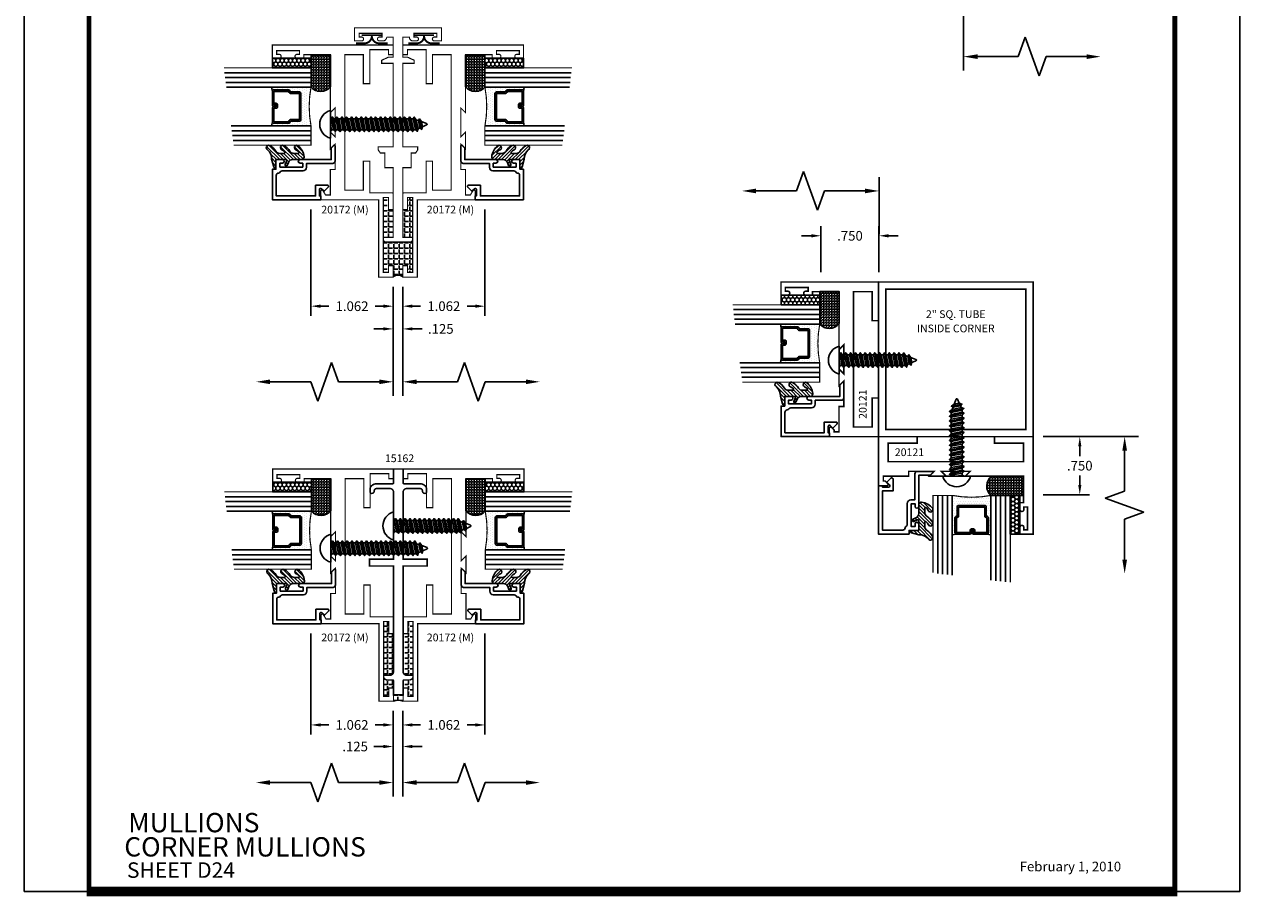
# Model space of a CAD drawing. Extents: x 8 to 235, y 33 to 254.
# Drawn here: x 184 to 199, y 57 to 68 of the extents above; entities that cross this region are included whole.
import ezdxf
from ezdxf.enums import TextEntityAlignment as Align

# ---------------------------------------------------------------- set-up
doc = ezdxf.new("R2010")
doc.units = 0
doc.header["$LTSCALE"] = 0.375
doc.header["$MEASUREMENT"] = 0
doc.layers.get('0').update_dxf_attribs({"linetype": 'CONTINUOUS'})
doc.layers.get('Defpoints').update_dxf_attribs({"linetype": 'CONTINUOUS'})
for name, color, linetype in [('Bead', 5, 'CONTINUOUS'), ('DIMENSIONS', 3, 'CONTINUOUS'), ('FASTENERS', 13, 'CONTINUOUS'), ('GLASS', 254, 'CONTINUOUS'), ('OBJECT', 6, 'CONTINUOUS'), ('Sealant', 1, 'CONTINUOUS'), ('TEXT', 4, 'CONTINUOUS'), ('VINYL', 6, 'CONTINUOUS')]:
    doc.layers.add(name, color=color, linetype=linetype)
doc.styles.add('Arial', font='ARIAL.TTF')
doc.styles.add('Simplex', font='simplex.shx')
doc.styles.get("Standard").update_dxf_attribs({"font": 'simplex.shx'})
doc.dimstyles.get("Standard").update_dxf_attribs({"dimtxt": 0.125, "dimasz": 0.125, "dimexe": 0.125, "dimexo": 0.125, "dimgap": 0.0625, "dimtad": 0, "dimtih": 1, "dimtoh": 1, "dimdec": 3, "dimzin": 4, "dimdsep": 46, "dimtxsty": 'Simplex', "dimcen": 0, "dimadec": 0, "dimazin": 0, "dimtfac": 1, "dimtdec": 3, "dimtofl": 0, "dimtmove": 0, "dimatfit": 3, "dimfxl": 0, "dimtolj": 1, "dimtzin": 0, "dimlwd": -1, "dimlwe": -1, "dimarcsym": 0})

# ---------------------------------------------------------------- blocks, each defined once
blk = doc.blocks.new('DIM')
at = {"color": 0, "linetype": 'ByBlock'}
for p, q in [((-0.125, 0), (-0.864, 0)), ((-0.684, -0.18), (-0.684, -0.706)), ((-0.684, -1.592), (-0.684, -1.066))]:
    blk.add_line(p, q, dxfattribs=at)
for p, q in [((-0.684, -0.706), (-0.434, -0.796)), ((-0.434, -0.796), (-0.934, -0.976)), ((-0.934, -0.976), (-0.684, -1.066))]:
    blk.add_line(p, q)
for points in [[(-0.714, -0.18), (-0.654, -0.18), (-0.684, 0)], [(-0.714, -1.592), (-0.654, -1.592), (-0.684, -1.772)]]:
    blk.add_solid(points, dxfattribs=at)
at = {"layer": 'Defpoints', "color": 0, "linetype": 'ByBlock'}
blk.add_point((-0.684, -1.772), dxfattribs=at)
blk = doc.blocks.new('*D254')
at = {"layer": 'Defpoints', "color": 0}
for p in [(187.303, 60.289), (188.365, 59.289), (187.303, 58.981)]:
    blk.add_point(p, dxfattribs=at)
at = {"layer": 'DIMENSIONS', "color": 0}
for p, q in [((187.303, 60.164), (187.303, 58.856)), ((188.365, 59.164), (188.365, 58.856)), ((187.428, 58.981), (187.534, 58.981)), ((188.24, 58.981), (188.135, 58.981))]:
    blk.add_line(p, q, dxfattribs=at)
for points in [[(187.428, 59.002), (187.428, 58.96), (187.303, 58.981)], [(188.24, 59.002), (188.24, 58.96), (188.365, 58.981)]]:
    blk.add_solid(points, dxfattribs=at)
at = {"layer": 'DIMENSIONS', "color": 0, "insert": (187.834, 58.981), "char_height": 0.125, "attachment_point": 5, "style": 'Simplex'}
blk.add_mtext('\\A1;1.062', dxfattribs=at)
blk = doc.blocks.new('glass-16')
at = {"layer": 'GLASS'}
h = blk.add_hatch(dxfattribs=at)
h.set_pattern_fill('DOTS', color=256, scale=0.5, style=0)
h.set_pattern_definition([(0, (-15.318718, -0.218457), (0.015625, 0.03125), [0, -0.03125])])
h.paths.add_polyline_path([(0.25, 0), (0.25, 0.509), (0.304, 0.5, 0.414214), (0.284, 0.48), (0.284, 0.29, 0.293619), (0.295, 0.272), (0.311, 0.265), (0.311, 0.15, 0.414214), (0.331, 0.13), (0.669, 0.13, 0.414214), (0.689, 0.15), (0.689, 0.265), (0.705, 0.272, 0.293619), (0.716, 0.29), (0.716, 0.48, 0.414214), (0.696, 0.5), (0.75, 0.509), (0.75, 0, 0.094986), (0.25, 0), (0.25, 0), (0.25, 0)])
for p, q in [((0.063, 1.117), (0.063, 0)), ((0.125, 1.109), (0.125, 0)), ((0.188, 1.102), (0.188, 0)), ((0.25, 1.094), (0.25, 0)), ((0.75, 0), (0.75, 1.031)), ((0.813, 0), (0.813, 1.023)), ((0.875, 1.016), (0.875, 0)), ((0.938, 1.008), (0.938, 0)), ((0.304, 0.5), (0.25, 0.509)), ((0.696, 0.5), (0.75, 0.509))]:
    blk.add_line(p, q, dxfattribs=at)
at = {"layer": 'GLASS', "color": 5, "const_width": 0.015}
blk.add_lwpolyline([(0, 1.125), (0, 0), (0.25, 0, -0.094986), (0.75, 0), (1, 0), (1, 1)], format="xyb", dxfattribs=at)
at = {"layer": 'GLASS'}
blk.add_lwpolyline([(0.479, 0.456), (0.479, 0.48), (0.304, 0.48), (0.304, 0.29), (0.32, 0.283, -0.293619), (0.331, 0.265), (0.331, 0.15), (0.669, 0.15), (0.669, 0.265, -0.293619), (0.68, 0.283), (0.696, 0.29), (0.696, 0.48), (0.521, 0.48), (0.521, 0.452, -0.414214), (0.501, 0.433), (0.477, 0.433, -0.414214), (0.457, 0.452), (0.457, 0.477), (0.477, 0.477), (0.477, 0.452), (0.501, 0.452), (0.501, 0.48, -0.414214), (0.521, 0.5), (0.696, 0.5, -0.414214), (0.716, 0.48), (0.716, 0.29, -0.293619), (0.705, 0.272), (0.689, 0.265), (0.689, 0.15, -0.414214), (0.669, 0.13), (0.331, 0.13, -0.414214), (0.311, 0.15), (0.311, 0.265), (0.295, 0.272, -0.293619), (0.284, 0.29), (0.284, 0.48, -0.414214), (0.304, 0.5), (0.479, 0.5, -0.414214), (0.499, 0.48), (0.499, 0.456)], format="xyb", close=True, dxfattribs=at)
blk = doc.blocks.new('20518')
at = {"layer": 'Bead', "color": 5}
blk.add_lwpolyline([(-1.686, -0.051), (-1.95, -0.051), (-1.95, -0.559), (-1.812, -0.559), (-1.812, -0.712, -0.668179), (-1.839, -0.723), (-1.891, -0.671), (-1.857, -0.636, 0.668179), (-1.868, -0.609), (-1.95, -0.609), (-1.95, -0.625), (-2, -0.625), (-2, -0.001), (-1.605, -0.001), (-1.605, -0.047), (-1.48, -0.047), (-1.48, -0.131, -1), (-1.527, -0.131), (-1.527, -0.097), (-1.577, -0.097), (-1.577, -0.392), (-1.527, -0.392), (-1.527, -0.358, -1), (-1.48, -0.358), (-1.48, -0.761), (-1.328, -0.761), (-1.295, -0.794, -0.668179), (-1.302, -0.811), (-1.499, -0.811, -0.414214), (-1.53, -0.78), (-1.53, -0.442), (-1.58, -0.442, -0.414214), (-1.627, -0.395), (-1.627, -0.128, 0.254287), (-1.641, -0.102, -0.228479), (-1.655, -0.079, 0.385924)], format="xyb", close=True, dxfattribs=at)
blk = doc.blocks.new('20509-16-i')
at = {"layer": 'OBJECT'}
h = blk.add_hatch(dxfattribs=at)
h.set_pattern_fill('HONEY', color=256, scale=0.25, style=0)
h.set_pattern_definition([(180, (61.257708, 20.618223), (-0.046875, 0.027063294), [0.03125, -0.0625]), (60, (61.257708, 20.618223), (0.046875, 0.027063294), [0.03125, -0.0625]), (120, (61.257708, 20.618223), (-1e-10, 0.054126588), [-0.0625, 0.03125])])
h.paths.add_polyline_path([(0.295, -0.5), (0.17, -0.5), (0.17, 0), (0.295, 0)])
h = blk.add_hatch(dxfattribs=at)
h.set_pattern_fill('ANSI31', color=256, scale=0.25, style=0)
h.set_pattern_definition([(135, (117.52981, 12.531995), (0.022097087, 0.022097087), [])])
h.paths.add_polyline_path([(1.48, -0.176, 0.535382), (1.494, -0.186), (1.544, -0.165, -0.999999), (1.556, -0.193), (1.517, -0.21, 0.302608), (1.48, -0.265), (1.48, -0.388, -0.260337), (1.475, -0.396), (1.452, -0.411, -0.205882), (1.444, -0.412, -0.203759), (1.299, -0.33, -1), (1.355, -0.303, 0.100006), (1.384, -0.342, 0.645753), (1.401, -0.335), (1.401, -0.279, 0.264958), (1.372, -0.227, -0.147727), (1.299, -0.148, -1), (1.355, -0.121, 0.100006), (1.384, -0.16, 0.645753), (1.401, -0.153), (1.401, -0.096, 0.264958), (1.372, -0.045, -0.147727), (1.299, 0.034, -1), (1.355, 0.061, 0.22939), (1.477, 0.009), (1.574, -0.017, -0.339454), (1.597, -0.047), (1.48, -0.047)])
at = {"layer": 'OBJECT', "linetype": 'Continuous'}
blk.add_lwpolyline([(0.295, -0.5), (0.295, 0), (0.17, 0), (0.17, -0.5)], close=True, dxfattribs=at)
blk.add_lwpolyline([(1.477, 0.009, -0.22939), (1.355, 0.061, 1), (1.299, 0.034, 0.147727), (1.372, -0.045, -0.264958), (1.401, -0.096), (1.401, -0.153, -0.645753), (1.384, -0.16, -0.100006), (1.355, -0.121, 1), (1.299, -0.148, 0.147727), (1.372, -0.227, -0.264958), (1.401, -0.279), (1.401, -0.335, -0.645753), (1.384, -0.342, -0.100006), (1.355, -0.303, 1), (1.299, -0.33, 0.203759), (1.444, -0.412, 0.205882), (1.452, -0.411), (1.475, -0.396, 0.260337), (1.48, -0.388), (1.48, -0.265, -0.302608), (1.517, -0.21), (1.556, -0.193, 1), (1.544, -0.165), (1.494, -0.186, -0.535382), (1.48, -0.176), (1.48, -0.047), (1.597, -0.047, 0.339454), (1.574, -0.017)], format="xyb", close=True, dxfattribs=at)
blk.add_blockref('glass-16', (0.295, -0.5))
at = {"xscale": -1}
blk.add_blockref('20518', (0, 0), dxfattribs=at)
blk = doc.blocks.new('10prhabs10')
at = {"layer": 'FASTENERS'}
for p, q in [((-0.071, -0.014), (-0.003, 0)), ((0.07, -0.01), (0.07, 0)), ((-0.095, 0), (-0.071, -0.014)), ((-0.095, 0), (-0.071, -0.014)), ((-0.071, -0.039), (0.07, -0.01)), ((-0.071, -0.014), (-0.071, -0.039))]:
    blk.add_line(p, q, dxfattribs=at)
blk.add_lwpolyline([(0.18, 0), (-0.18, 0, -0.763231)], format="xyb", close=True, dxfattribs=at)
for points in [[(0.095, -0.024), (-0.095, -0.063), (-0.071, -0.039), (0.07, -0.01), (0.095, -0.024), (0.07, -0.046), (0.07, -0.072), (-0.071, -0.101), (-0.071, -0.076), (-0.095, -0.063), (-0.071, -0.076), (0.07, -0.046)], [(0.095, -0.086), (-0.095, -0.125), (-0.071, -0.101), (0.07, -0.072), (0.095, -0.086), (0.07, -0.109), (0.07, -0.135), (-0.071, -0.164), (-0.071, -0.139), (-0.095, -0.125), (-0.071, -0.139), (0.07, -0.109)], [(0.095, -0.149), (-0.095, -0.188), (-0.071, -0.164), (0.07, -0.135), (0.095, -0.149), (0.07, -0.171), (0.07, -0.197), (-0.071, -0.226), (-0.071, -0.201), (-0.095, -0.188), (-0.071, -0.201), (0.07, -0.171)], [(0.095, -0.211), (-0.095, -0.25), (-0.071, -0.226), (0.07, -0.197), (0.095, -0.211), (0.07, -0.234), (0.07, -0.26), (-0.071, -0.289), (-0.071, -0.264), (-0.095, -0.25), (-0.071, -0.264), (0.07, -0.234)], [(0.095, -0.274), (-0.095, -0.313), (-0.071, -0.289), (0.07, -0.26), (0.095, -0.274), (0.07, -0.296), (0.07, -0.322), (-0.071, -0.351), (-0.071, -0.326), (-0.095, -0.313), (-0.071, -0.326), (0.07, -0.296)], [(0.095, -0.336), (-0.095, -0.375), (-0.071, -0.351), (0.07, -0.322), (0.095, -0.336), (0.07, -0.359), (0.07, -0.385), (-0.071, -0.414), (-0.071, -0.389), (-0.095, -0.375), (-0.071, -0.389), (0.07, -0.359)], [(0.095, -0.399), (-0.095, -0.438), (-0.071, -0.414), (0.07, -0.385), (0.095, -0.399), (0.07, -0.421), (0.07, -0.447), (-0.071, -0.476), (-0.071, -0.451), (-0.095, -0.438), (-0.071, -0.451), (0.07, -0.421)], [(0.095, -0.461), (-0.095, -0.5), (-0.071, -0.476), (0.07, -0.447), (0.095, -0.461), (0.07, -0.484), (0.07, -0.51), (-0.071, -0.539), (-0.071, -0.514), (-0.095, -0.5), (-0.071, -0.514), (0.07, -0.484)], [(0.095, -0.524), (-0.095, -0.563), (-0.071, -0.539), (0.07, -0.51), (0.095, -0.524), (0.07, -0.546), (0.07, -0.572), (-0.071, -0.601), (-0.071, -0.576), (-0.095, -0.563), (-0.071, -0.576), (0.07, -0.546)], [(0.095, -0.586), (-0.095, -0.625), (-0.071, -0.601), (0.07, -0.572), (0.095, -0.586), (0.07, -0.609), (0.07, -0.635), (-0.071, -0.664), (-0.071, -0.639), (-0.095, -0.625), (-0.071, -0.639), (0.07, -0.609)], [(0.095, -0.649), (-0.095, -0.688), (-0.071, -0.664), (0.07, -0.635), (0.095, -0.649), (0.07, -0.671), (0.07, -0.697), (-0.071, -0.726), (-0.071, -0.701), (-0.095, -0.688), (-0.071, -0.701), (0.07, -0.671)], [(0.095, -0.711), (-0.095, -0.75), (-0.071, -0.726), (0.07, -0.697), (0.095, -0.711), (0.07, -0.734), (0.07, -0.76), (-0.071, -0.789), (-0.071, -0.764), (-0.095, -0.75), (-0.071, -0.764), (0.07, -0.734)], [(0.095, -0.774), (-0.095, -0.813), (-0.071, -0.789), (0.07, -0.76), (0.095, -0.774), (0.07, -0.796), (0.07, -0.822), (-0.071, -0.851), (-0.071, -0.826), (-0.095, -0.813), (-0.071, -0.826), (0.07, -0.796)], [(0.095, -0.836), (-0.095, -0.875), (-0.071, -0.851), (0.07, -0.822), (0.095, -0.836), (0.07, -0.859), (0.07, -0.885), (-0.071, -0.914), (-0.071, -0.889), (-0.095, -0.875), (-0.071, -0.889), (0.07, -0.859)], [(0.095, -0.899), (-0.095, -0.938), (-0.071, -0.914), (0.07, -0.885), (0.095, -0.899), (0.07, -0.921), (0.07, -0.947), (-0.071, -0.976), (-0.071, -0.951), (-0.095, -0.938), (-0.071, -0.951), (0.07, -0.921)], [(0.095, -0.961), (-0.095, -1), (-0.071, -0.976), (0.07, -0.947), (0.095, -0.961), (0.07, -0.984), (0.07, -1.01), (-0.071, -1.039), (-0.071, -1.014), (-0.095, -1), (-0.071, -1.014), (0.07, -0.984)], [(0.095, -1.024), (-0.095, -1.063), (-0.071, -1.039), (0.07, -1.01), (0.095, -1.024), (0.07, -1.046), (0.07, -1.072), (-0.071, -1.101), (-0.071, -1.076), (-0.095, -1.063), (-0.071, -1.076), (0.07, -1.046)]]:
    blk.add_lwpolyline(points, dxfattribs=at)
blk.add_lwpolyline([(0.034, -1.179), (-0.032, -1.193), (-0.067, -1.182), (-0.047, -1.159), (-0.057, -1.135), (-0.093, -1.124), (-0.071, -1.101), (0.07, -1.072), (0.094, -1.086), (0.059, -1.11), (0.094, -1.086), (-0.093, -1.124), (-0.057, -1.135), (0.059, -1.11), (0.048, -1.14), (-0.047, -1.159), (-0.067, -1.182), (0.069, -1.154), (0.048, -1.14), (0.069, -1.154), (0.034, -1.179), (0.009, -1.245, -0.313501), (0.002, -1.25), (-0.002, -1.25, -0.297841), (-0.009, -1.245), (-0.032, -1.193)], format="xyb", dxfattribs=at)
blk = doc.blocks.new('*D255')
at = {"layer": 'Defpoints', "color": 0}
for p in [(189.552, 60.289), (188.49, 59.289), (189.552, 58.981)]:
    blk.add_point(p, dxfattribs=at)
at = {"layer": 'DIMENSIONS', "color": 0}
for p, q in [((189.552, 60.164), (189.552, 58.856)), ((188.49, 59.164), (188.49, 58.856)), ((188.615, 58.981), (188.721, 58.981)), ((189.427, 58.981), (189.322, 58.981))]:
    blk.add_line(p, q, dxfattribs=at)
for points in [[(188.615, 59.002), (188.615, 58.96), (188.49, 58.981)], [(189.427, 59.002), (189.427, 58.96), (189.552, 58.981)]]:
    blk.add_solid(points, dxfattribs=at)
at = {"layer": 'DIMENSIONS', "color": 0, "insert": (189.021, 58.981), "char_height": 0.125, "attachment_point": 5, "style": 'Simplex'}
blk.add_mtext('\\A1;1.062', dxfattribs=at)
blk = doc.blocks.new('*D256')
at = {"layer": 'Defpoints', "color": 0}
for p in [(188.365, 59.289), (188.49, 59.289), (188.365, 58.702)]:
    blk.add_point(p, dxfattribs=at)
at = {"layer": 'DIMENSIONS', "color": 0}
for p, q in [((188.365, 59.164), (188.365, 58.577)), ((188.49, 59.164), (188.49, 58.577)), ((188.24, 58.702), (188.115, 58.702)), ((188.615, 58.702), (188.74, 58.702))]:
    blk.add_line(p, q, dxfattribs=at)
for points in [[(188.24, 58.723), (188.24, 58.681), (188.365, 58.702)], [(188.615, 58.723), (188.615, 58.681), (188.49, 58.702)]]:
    blk.add_solid(points, dxfattribs=at)
at = {"layer": 'DIMENSIONS', "color": 0, "insert": (187.874, 58.702), "char_height": 0.125, "attachment_point": 5, "style": 'Simplex'}
blk.add_mtext('\\A1;.125', dxfattribs=at)
blk = doc.blocks.new('10prhabs08')
at = {"layer": 'FASTENERS'}
for p, q in [((-0.071, -0.014), (-0.003, 0)), ((0.07, -0.01), (0.07, 0)), ((-0.095, 0), (-0.071, -0.014)), ((-0.095, 0), (-0.071, -0.014)), ((-0.071, -0.039), (0.07, -0.01)), ((-0.071, -0.014), (-0.071, -0.039))]:
    blk.add_line(p, q, dxfattribs=at)
blk.add_lwpolyline([(0.18, 0), (-0.18, 0, -0.763231)], format="xyb", close=True, dxfattribs=at)
for points in [[(0.095, -0.024), (-0.095, -0.063), (-0.071, -0.039), (0.07, -0.01), (0.095, -0.024), (0.07, -0.046), (0.07, -0.072), (-0.071, -0.101), (-0.071, -0.076), (-0.095, -0.063), (-0.071, -0.076), (0.07, -0.046)], [(0.095, -0.086), (-0.095, -0.125), (-0.071, -0.101), (0.07, -0.072), (0.095, -0.086), (0.07, -0.109), (0.07, -0.135), (-0.071, -0.164), (-0.071, -0.139), (-0.095, -0.125), (-0.071, -0.139), (0.07, -0.109)], [(0.095, -0.149), (-0.095, -0.188), (-0.071, -0.164), (0.07, -0.135), (0.095, -0.149), (0.07, -0.171), (0.07, -0.197), (-0.071, -0.226), (-0.071, -0.201), (-0.095, -0.188), (-0.071, -0.201), (0.07, -0.171)], [(0.095, -0.211), (-0.095, -0.25), (-0.071, -0.226), (0.07, -0.197), (0.095, -0.211), (0.07, -0.234), (0.07, -0.26), (-0.071, -0.289), (-0.071, -0.264), (-0.095, -0.25), (-0.071, -0.264), (0.07, -0.234)], [(0.095, -0.274), (-0.095, -0.313), (-0.071, -0.289), (0.07, -0.26), (0.095, -0.274), (0.07, -0.296), (0.07, -0.322), (-0.071, -0.351), (-0.071, -0.326), (-0.095, -0.313), (-0.071, -0.326), (0.07, -0.296)], [(0.095, -0.336), (-0.095, -0.375), (-0.071, -0.351), (0.07, -0.322), (0.095, -0.336), (0.07, -0.359), (0.07, -0.385), (-0.071, -0.414), (-0.071, -0.389), (-0.095, -0.375), (-0.071, -0.389), (0.07, -0.359)], [(0.095, -0.399), (-0.095, -0.438), (-0.071, -0.414), (0.07, -0.385), (0.095, -0.399), (0.07, -0.421), (0.07, -0.447), (-0.071, -0.476), (-0.071, -0.451), (-0.095, -0.438), (-0.071, -0.451), (0.07, -0.421)], [(0.095, -0.461), (-0.095, -0.5), (-0.071, -0.476), (0.07, -0.447), (0.095, -0.461), (0.07, -0.484), (0.07, -0.51), (-0.071, -0.539), (-0.071, -0.514), (-0.095, -0.5), (-0.071, -0.514), (0.07, -0.484)], [(0.095, -0.524), (-0.095, -0.563), (-0.071, -0.539), (0.07, -0.51), (0.095, -0.524), (0.07, -0.546), (0.07, -0.572), (-0.071, -0.601), (-0.071, -0.576), (-0.095, -0.563), (-0.071, -0.576), (0.07, -0.546)], [(0.095, -0.586), (-0.095, -0.625), (-0.071, -0.601), (0.07, -0.572), (0.095, -0.586), (0.07, -0.609), (0.07, -0.635), (-0.071, -0.664), (-0.071, -0.639), (-0.095, -0.625), (-0.071, -0.639), (0.07, -0.609)], [(0.095, -0.774), (-0.095, -0.813), (-0.071, -0.789), (0.07, -0.76), (0.095, -0.774), (0.07, -0.796), (0.07, -0.822), (-0.071, -0.851), (-0.071, -0.826), (-0.095, -0.813), (-0.071, -0.826), (0.07, -0.796)], [(0.095, -0.649), (-0.095, -0.688), (-0.071, -0.664), (0.07, -0.635), (0.095, -0.649), (0.07, -0.671), (0.07, -0.697), (-0.071, -0.726), (-0.071, -0.701), (-0.095, -0.688), (-0.071, -0.701), (0.07, -0.671)], [(0.095, -0.711), (-0.095, -0.75), (-0.071, -0.726), (0.07, -0.697), (0.095, -0.711), (0.07, -0.734), (0.07, -0.76), (-0.071, -0.789), (-0.071, -0.764), (-0.095, -0.75), (-0.071, -0.764), (0.07, -0.734)]]:
    blk.add_lwpolyline(points, dxfattribs=at)
blk.add_lwpolyline([(0.034, -0.929), (-0.032, -0.943), (-0.067, -0.932), (-0.047, -0.909), (-0.057, -0.885), (-0.093, -0.874), (-0.071, -0.851), (0.07, -0.822), (0.094, -0.836), (0.059, -0.86), (0.094, -0.836), (-0.093, -0.874), (-0.057, -0.885), (0.059, -0.86), (0.048, -0.89), (-0.047, -0.909), (-0.067, -0.932), (0.069, -0.904), (0.048, -0.89), (0.069, -0.904), (0.034, -0.929), (0.009, -0.995, -0.313501), (0.002, -1), (-0.002, -1, -0.297841), (-0.009, -0.995), (-0.032, -0.943)], format="xyb", dxfattribs=at)
blk = doc.blocks.new('*D323')
at = {"layer": 'Defpoints', "color": 0}
for p in [(189.552, 65.771), (188.49, 64.771), (189.552, 64.395)]:
    blk.add_point(p, dxfattribs=at)
at = {"layer": 'DIMENSIONS', "color": 0}
for p, q in [((189.552, 65.646), (189.552, 64.27)), ((188.49, 64.646), (188.49, 64.27)), ((188.615, 64.395), (188.721, 64.395)), ((189.427, 64.395), (189.322, 64.395))]:
    blk.add_line(p, q, dxfattribs=at)
for points in [[(188.615, 64.416), (188.615, 64.374), (188.49, 64.395)], [(189.427, 64.416), (189.427, 64.374), (189.552, 64.395)]]:
    blk.add_solid(points, dxfattribs=at)
at = {"layer": 'DIMENSIONS', "color": 0, "insert": (189.021, 64.395), "char_height": 0.125, "attachment_point": 5, "style": 'Simplex'}
blk.add_mtext('\\A1;1.062', dxfattribs=at)
blk = doc.blocks.new('*D322')
at = {"layer": 'Defpoints', "color": 0}
for p in [(187.303, 65.771), (188.365, 64.771), (187.303, 64.395)]:
    blk.add_point(p, dxfattribs=at)
at = {"layer": 'DIMENSIONS', "color": 0}
for p, q in [((187.303, 65.646), (187.303, 64.27)), ((188.365, 64.646), (188.365, 64.27)), ((187.428, 64.395), (187.534, 64.395)), ((188.24, 64.395), (188.135, 64.395))]:
    blk.add_line(p, q, dxfattribs=at)
for points in [[(187.428, 64.416), (187.428, 64.374), (187.303, 64.395)], [(188.24, 64.416), (188.24, 64.374), (188.365, 64.395)]]:
    blk.add_solid(points, dxfattribs=at)
at = {"layer": 'DIMENSIONS', "color": 0, "insert": (187.834, 64.395), "char_height": 0.125, "attachment_point": 5, "style": 'Simplex'}
blk.add_mtext('\\A1;1.062', dxfattribs=at)
blk = doc.blocks.new('*D324')
at = {"layer": 'Defpoints', "color": 0}
for p in [(188.365, 64.771), (188.49, 64.771), (188.49, 64.101)]:
    blk.add_point(p, dxfattribs=at)
at = {"layer": 'DIMENSIONS', "color": 0}
for p, q in [((188.365, 64.646), (188.365, 63.976)), ((188.49, 64.646), (188.49, 63.976)), ((188.24, 64.101), (188.115, 64.101)), ((188.615, 64.101), (188.74, 64.101))]:
    blk.add_line(p, q, dxfattribs=at)
for points in [[(188.24, 64.122), (188.24, 64.081), (188.365, 64.101)], [(188.615, 64.122), (188.615, 64.081), (188.49, 64.101)]]:
    blk.add_solid(points, dxfattribs=at)
at = {"layer": 'DIMENSIONS', "color": 0, "insert": (188.982, 64.101), "char_height": 0.125, "attachment_point": 5, "style": 'Simplex'}
blk.add_mtext('\\A1;.125', dxfattribs=at)
blk = doc.blocks.new('009')
at = {"layer": 'VINYL', "linetype": 'Continuous'}
blk.add_line((-0.023, 0), (-0.034, 0), dxfattribs=at)
at = {"layer": 'VINYL', "linetype": 'Continuous', "const_width": 0.025}
blk.add_lwpolyline([(-0.128, 0.203), (-0.128, 0.094, 0.414214), (-0.034, 0, 0.414214), (-0.128, -0.094), (-0.128, -0.203)], format="xyb", dxfattribs=at)
for points in [[(-0.023, 0), (-0.034, 0)], [(-0.023, 0.13), (-0.023, -0.13)]]:
    blk.add_lwpolyline(points, dxfattribs=at)
blk = doc.blocks.new('*D326')
at = {"layer": 'Defpoints', "color": 0}
for p in [(196.649, 62.708), (196.649, 61.958), (197.246, 61.958)]:
    blk.add_point(p, dxfattribs=at)
at = {"layer": 'DIMENSIONS', "color": 0}
for p, q in [((196.774, 62.708), (197.371, 62.708)), ((197.246, 62.583), (197.246, 62.458)), ((197.246, 62.083), (197.246, 62.208)), ((196.774, 61.958), (197.371, 61.958))]:
    blk.add_line(p, q, dxfattribs=at)
for points in [[(197.226, 62.583), (197.267, 62.583), (197.246, 62.708)], [(197.226, 62.083), (197.267, 62.083), (197.246, 61.958)]]:
    blk.add_solid(points, dxfattribs=at)
at = {"layer": 'DIMENSIONS', "color": 0, "insert": (197.246, 62.333), "char_height": 0.125, "attachment_point": 5, "style": 'Simplex'}
blk.add_mtext('\\A1;.750', dxfattribs=at)
blk = doc.blocks.new('E20121M')
at = {"const_width": 0.02}
blk.add_lwpolyline([(-1.187, -0.812), (-1.125, -0.75), (-1.342, -0.75), (-1.28, -0.812), (-1.609, -0.812), (-1.609, -0.75), (-1.937, -0.75), (-1.937, -0.687), (-1.914, -0.687), (-1.88, -0.652, 0.668179), (-1.891, -0.625), (-2, -0.625), (-2, -1.26), (-1.5, -1.26), (-1.5, -1.177), (-1.875, -1.177), (-1.875, -0.937), (-0.125, -0.937), (-0.125, -1.177), (-0.5, -1.177), (-0.5, -1.26), (0, -1.26), (0, 0), (-0.17, 0), (-0.17, -0.088, 1), (-0.12, -0.088), (-0.12, -0.056), (-0.073, -0.056), (-0.073, -0.351), (-0.12, -0.351), (-0.12, -0.318, 1), (-0.17, -0.318), (-0.17, -0.406), (-0.125, -0.406), (-0.125, -0.75), (-0.875, -0.75), (-0.813, -0.812)], format="xyb", close=True, dxfattribs=at)
blk = doc.blocks.new('*D325')
at = {"layer": 'Defpoints', "color": 0}
for p in [(193.899, 65.305), (193.899, 64.708), (194.649, 64.708)]:
    blk.add_point(p, dxfattribs=at)
at = {"layer": 'DIMENSIONS', "color": 0}
for p, q in [((193.899, 64.833), (193.899, 65.43)), ((194.649, 64.833), (194.649, 65.43)), ((193.774, 65.305), (193.649, 65.305)), ((194.774, 65.305), (194.899, 65.305))]:
    blk.add_line(p, q, dxfattribs=at)
for points in [[(193.774, 65.326), (193.774, 65.284), (193.899, 65.305)], [(194.774, 65.326), (194.774, 65.284), (194.649, 65.305)]]:
    blk.add_solid(points, dxfattribs=at)
at = {"layer": 'DIMENSIONS', "color": 0, "insert": (194.274, 65.305), "char_height": 0.125, "attachment_point": 5, "style": 'Simplex'}
blk.add_mtext('\\A1;.750', dxfattribs=at)
blk = doc.blocks.new('20hb-16-o')
at = {"layer": 'Sealant'}
h = blk.add_hatch(dxfattribs=at)
h.set_pattern_fill('ANGLE', color=256, scale=0.125, style=0)
h.set_pattern_definition([(180, (-32.992484, -19.89675), (0, 0.034375), [0.025, -0.009375]), (90, (-32.992484, -19.89675), (0.034375, 2e-18), [0.025, -0.009375])])
edge = h.paths.add_edge_path()
edge.add_arc((-874.198, -0.625), 874.073, 359.991806, 360.008194)
edge.add_line((-0.125, -0.5), (-0.545, -0.5))
edge.add_arc((-0.438, -0.622), 0.163, 131.2303, 231.6465)
edge.add_line((-0.539, -0.75), (-0.125, -0.75))
blk.add_lwpolyline([(-0.125, -0.75, 0.000072), (-0.125, -0.5), (-0.545, -0.5, 0.46852), (-0.539, -0.75)], format="xyb", close=True, dxfattribs=at)
blk = doc.blocks.new('sheet')
at = {"linetype": 'Continuous'}
for points, const_width in [([(0.4188, 10.5226), (0.4188, -0.0309)], 0.0309), ([(7.4402, -0.0309), (7.4402, 10.5226)], 0.0309), ([(7.4557, 10.4916), (0.4033, 10.4916)], 0.0619), ([(7.4402, 9.9037), (0.4188, 9.9037)], 0.0309), ([(7.4402, 9.8294), (0.4188, 9.8294)], 0.0309), ([(0.4033, 0), (7.4557, 0)], 0.0619)]:
    blk.add_lwpolyline(points, dxfattribs=dict(at, const_width=const_width))
at = {"layer": 'Defpoints'}
blk.add_lwpolyline([(0, 0), (0, 10.4916), (7.8594, 10.4916), (7.8594, 0)], close=True, dxfattribs=at)

msp = doc.modelspace()

# ---------------------------------------------------------------- hatches: boundary and pattern name
at = {"layer": 'Sealant'}
h = msp.add_hatch(dxfattribs=at)
h.set_pattern_fill('ANGLE', color=256, scale=0.25, style=0)
h.set_pattern_definition([(0, (88.34375, 0.52151), (0, 0.06875), [0.05, -0.01875]), (90, (88.34375, 0.52151), (-0.06875, 4e-18), [0.05, -0.01875])])
h.paths.add_polyline_path([(188.617433, 65.800866), (188.550433, 65.800866), (188.550433, 65.641866), (188.490433, 65.641866), (188.490433, 65.284751), (188.617433, 65.284751)])
h.paths.add_polyline_path([(188.238433, 65.284751), (188.365433, 65.284751), (188.365433, 65.641866), (188.305433, 65.641866), (188.305433, 65.800866), (188.238433, 65.800866)])
h.paths.add_polyline_path([(188.259933, 65.224751), (188.238433, 65.246251), (188.238433, 64.832866), (188.305433, 64.832866), (188.305433, 64.919751), (188.365433, 64.919751), (188.365433, 64.770866, -0.406644075), (188.490433, 64.770866), (188.490433, 64.919751), (188.550433, 64.919751), (188.550433, 64.832866), (188.617433, 64.832866), (188.617433, 65.246251), (188.595933, 65.224751)])
h = msp.add_hatch(dxfattribs=at)
h.set_pattern_fill('ANGLE', color=256, scale=0.25, angle=90, style=0)
h.set_pattern_definition([(90, (247.82814, -39.22299), (-0.06875, 4e-18), [0.05, -0.01875]), (180, (247.82814, -39.22299), (-8e-18, -0.06875), [0.05, -0.01875])])
h.paths.add_polyline_path([(188.494933, 59.289308), (188.494933, 59.371308), (188.370433, 59.371308), (188.370433, 59.289308, -0.184432684)])
h.paths.add_polyline_path([(188.288279, 59.561308, -0.229546012), (188.243433, 59.592567), (188.243433, 59.351308), (188.310433, 59.351308), (188.310433, 59.458308), (188.370433, 59.458308), (188.370433, 59.551308, 0.414213562), (188.360433, 59.561308)])
h.paths.add_polyline_path([(188.621933, 59.592567, -0.229546012), (188.577087, 59.561308), (188.504933, 59.561308, 0.414213562), (188.494933, 59.551308), (188.494933, 59.458308), (188.554933, 59.458308), (188.554933, 59.351308), (188.621933, 59.351308)])
h.paths.add_polyline_path([(188.370433, 60.160308), (188.310433, 60.160308), (188.310433, 60.319308), (188.243433, 60.319308), (188.243433, 59.623308), (188.323433, 59.623308, 0.414213562), (188.370433, 59.670308)])
h.paths.add_polyline_path([(188.621933, 60.319308), (188.554933, 60.319308), (188.554933, 60.160308), (188.494933, 60.160308), (188.494933, 59.670308, 0.414213562), (188.541933, 59.623308), (188.621933, 59.623308)])

# ---------------------------------------------------------------- linework, layer by layer
for points, const_width in [([(188.238433, 65.246251), (188.259933, 65.224751), (188.595933, 65.224751), (188.617433, 65.246251), (188.617433, 65.284751), (188.490433, 65.284751), (188.490433, 66.185186), (188.598433, 66.185186), (188.598433, 66.374751), (188.655173, 66.374751), (188.683575, 66.415187), (188.683575, 66.454751), (188.490433, 66.454751), (188.490433, 67.534751), (188.63818, 67.534751), (188.63818, 67.574316), (188.550433, 67.614751), (188.490433, 67.614751), (188.490433, 67.872751), (188.575433, 67.872751), (188.575433, 67.871751, 0.414213562), (188.622433, 67.824751), (188.667933, 67.824751, 0.414213562), (188.692933, 67.849751, 0.414213562), (188.667933, 67.874751), (188.635433, 67.874751), (188.635433, 67.921751), (188.930433, 67.921751), (188.930433, 67.874751), (188.897933, 67.874751, 0.414213562), (188.872933, 67.849751, 0.414213562), (188.897933, 67.824751), (188.990433, 67.824751), (188.990433, 67.994821), (187.865433, 67.994821), (187.865433, 67.824751), (187.957933, 67.824751, 0.414213562), (187.982933, 67.849751, 0.414213562), (187.957933, 67.874751), (187.925433, 67.874751), (187.925433, 67.921751), (188.220433, 67.921751), (188.220433, 67.874751), (188.187933, 67.874751, 0.414213562), (188.162933, 67.849751, 0.414213562), (188.187933, 67.824751), (188.233433, 67.824751, 0.420459625), (188.280423, 67.872751), (188.365433, 67.872751), (188.365433, 67.614751), (188.305433, 67.614751), (188.217687, 67.574316), (188.217687, 67.534751), (188.365433, 67.534751), (188.365433, 66.454751), (188.172292, 66.454751), (188.172292, 66.415187), (188.200694, 66.374751), (188.257433, 66.374751), (188.257433, 66.185186), (188.365433, 66.185186), (188.365433, 65.284751), (188.238433, 65.284751)], 0.015), ([(188.621933, 59.623308), (188.541933, 59.623308, -0.414213562), (188.494933, 59.670308), (188.494933, 61.035308), (188.806933, 61.035308), (188.806933, 61.124715), (188.494933, 61.124715), (188.494933, 61.990308, -0.414213562), (188.541933, 62.037308), (188.712933, 62.037308, -0.414213562), (188.744933, 62.005308, 0.653399419), (188.796933, 61.982505), (188.796933, 62.047498, 0.283590542), (188.712933, 62.099308), (188.504933, 62.099308, -0.414213562), (188.494933, 62.109308), (188.494933, 62.289308), (188.370433, 62.289308), (188.370433, 62.109308, -0.414213562), (188.360433, 62.099308), (188.152433, 62.099308, 0.283590542), (188.068433, 62.047498), (188.068433, 61.982505, 0.653399419), (188.120433, 62.005308, -0.414213562), (188.152433, 62.037308), (188.323433, 62.037308, -0.414213562), (188.370433, 61.990308), (188.370433, 61.124715), (188.058433, 61.124715), (188.058433, 61.035308), (188.370433, 61.035308), (188.370433, 59.670308, -0.414213562), (188.323433, 59.623308), (188.243433, 59.623308), (188.243433, 59.592567, 0.229546012), (188.288279, 59.561308), (188.360433, 59.561308, -0.414213562), (188.370433, 59.551308), (188.370433, 59.371308), (188.494933, 59.371308), (188.494933, 59.551308, -0.414213562), (188.504933, 59.561308), (188.577087, 59.561308, 0.229546012), (188.621933, 59.592567)], 0.02)]:
    msp.add_lwpolyline(points, format="xyb", close=True, dxfattribs=dict(const_width=const_width))
at = {"linetype": 'Continuous', "const_width": 0.015}
for points in [[(188.365433, 65.850866), (188.355433, 65.860866), (188.063433, 65.860866), (188.063433, 66.270866), (187.980433, 66.270866), (187.980433, 65.895866), (187.740433, 65.895866), (187.740433, 67.645866), (187.980433, 67.645866), (187.980433, 67.270866), (188.063433, 67.270866), (188.063433, 67.710866), (188.305433, 67.710866), (188.305433, 67.645866), (188.365433, 67.645866), (188.365433, 67.770866), (186.803433, 67.770866), (186.803433, 67.600866), (186.891433, 67.600866, 1), (186.891433, 67.650866), (186.858933, 67.650866), (186.858933, 67.697866), (187.153933, 67.697866), (187.153933, 67.650866), (187.121433, 67.650866, 1), (187.121433, 67.600866), (187.209433, 67.600866), (187.209433, 67.645866), (187.553433, 67.645866), (187.553433, 66.895866), (187.615433, 66.957866), (187.615433, 66.583866), (187.553433, 66.645866), (187.553433, 66.428866), (187.615433, 66.490866), (187.615433, 66.161866), (187.553433, 66.161866), (187.553433, 65.832866), (187.491433, 65.832866), (187.45807, 65.887234, 0.756738821), (187.428433, 65.878866), (187.428433, 65.770866), (188.178433, 65.770866), (188.178433, 64.770866), (188.365433, 64.770866), (188.365433, 64.919751), (188.305433, 64.919751), (188.305433, 64.832866), (188.238433, 64.832866), (188.238433, 65.800866), (188.305433, 65.800866), (188.305433, 65.641866), (188.365433, 65.641866), (188.365433, 65.810866)], [(188.490433, 65.850866), (188.500433, 65.860866), (188.792433, 65.860866), (188.792433, 66.270866), (188.875433, 66.270866), (188.875433, 65.895866), (189.115433, 65.895866), (189.115433, 67.645866), (188.875433, 67.645866), (188.875433, 67.270866), (188.792433, 67.270866), (188.792433, 67.710866), (188.550433, 67.710866), (188.550433, 67.645866), (188.490433, 67.645866), (188.490433, 67.770866), (190.052433, 67.770866), (190.052433, 67.600866), (189.964433, 67.600866, -1), (189.964433, 67.650866), (189.996933, 67.650866), (189.996933, 67.697866), (189.701933, 67.697866), (189.701933, 67.650866), (189.734433, 67.650866, -1), (189.734433, 67.600866), (189.646433, 67.600866), (189.646433, 67.645866), (189.302433, 67.645866), (189.302433, 66.895866), (189.240433, 66.957866), (189.240433, 66.583866), (189.302433, 66.645866), (189.302433, 66.428866), (189.240433, 66.490866), (189.240433, 66.161866), (189.302433, 66.161866), (189.302433, 65.832866), (189.364433, 65.832866), (189.397796, 65.887234, -0.756738821), (189.427433, 65.878866), (189.427433, 65.770866), (188.677433, 65.770866), (188.677433, 64.770866), (188.490433, 64.770866), (188.490433, 64.919751), (188.550433, 64.919751), (188.550433, 64.832866), (188.617433, 64.832866), (188.617433, 65.800866), (188.550433, 65.800866), (188.550433, 65.641866), (188.490433, 65.641866), (188.490433, 65.810866)], [(188.370433, 60.369308), (188.360433, 60.379308), (188.068433, 60.379308), (188.068433, 60.789308), (187.985433, 60.789308), (187.985433, 60.414308), (187.745433, 60.414308), (187.745433, 62.164308), (187.985433, 62.164308), (187.985433, 61.789308), (188.068433, 61.789308), (188.068433, 62.229308), (188.310433, 62.229308), (188.310433, 62.164308), (188.370433, 62.164308), (188.370433, 62.289308), (186.808433, 62.289308), (186.808433, 62.119308), (186.896433, 62.119308, 1), (186.896433, 62.169308), (186.863933, 62.169308), (186.863933, 62.216308), (187.158933, 62.216308), (187.158933, 62.169308), (187.126433, 62.169308, 1), (187.126433, 62.119308), (187.214433, 62.119308), (187.214433, 62.164308), (187.558433, 62.164308), (187.558433, 61.414308), (187.620433, 61.476308), (187.620433, 61.102308), (187.558433, 61.164308), (187.558433, 60.947308), (187.620433, 61.009308), (187.620433, 60.680308), (187.558433, 60.680308), (187.558433, 60.351308), (187.496433, 60.351308), (187.46307, 60.405677, 0.756738821), (187.433433, 60.397308), (187.433433, 60.289308), (188.183433, 60.289308), (188.183433, 59.289308), (188.370433, 59.289308), (188.370433, 59.458308), (188.310433, 59.458308), (188.310433, 59.351308), (188.243433, 59.351308), (188.243433, 60.319308), (188.310433, 60.319308), (188.310433, 60.160308), (188.370433, 60.160308), (188.370433, 60.329308)], [(188.494933, 60.369308), (188.504933, 60.379308), (188.796933, 60.379308), (188.796933, 60.789308), (188.879933, 60.789308), (188.879933, 60.414308), (189.119933, 60.414308), (189.119933, 62.164308), (188.879933, 62.164308), (188.879933, 61.789308), (188.796933, 61.789308), (188.796933, 62.229308), (188.554933, 62.229308), (188.554933, 62.164308), (188.494933, 62.164308), (188.494933, 62.289308), (190.056933, 62.289308), (190.056933, 62.119308), (189.968933, 62.119308, -1), (189.968933, 62.169308), (190.001433, 62.169308), (190.001433, 62.216308), (189.706433, 62.216308), (189.706433, 62.169308), (189.738933, 62.169308, -1), (189.738933, 62.119308), (189.650933, 62.119308), (189.650933, 62.164308), (189.306933, 62.164308), (189.306933, 61.414308), (189.244933, 61.476308), (189.244933, 61.102308), (189.306933, 61.164308), (189.306933, 60.947308), (189.244933, 61.009308), (189.244933, 60.680308), (189.306933, 60.680308), (189.306933, 60.351308), (189.368933, 60.351308), (189.402296, 60.405677, -0.756738821), (189.431933, 60.397308), (189.431933, 60.289308), (188.681933, 60.289308), (188.681933, 59.289308), (188.494933, 59.289308), (188.494933, 59.458308), (188.554933, 59.458308), (188.554933, 59.351308), (188.621933, 59.351308), (188.621933, 60.319308), (188.554933, 60.319308), (188.554933, 60.160308), (188.494933, 60.160308), (188.494933, 60.329308)]]:
    msp.add_lwpolyline(points, format="xyb", close=True, dxfattribs=at)
at = {"const_width": 0.02}
msp.add_lwpolyline([(194.642472, 64.701207), (194.642472, 62.708207), (196.642472, 62.708207), (196.642472, 64.708207), (194.649472, 64.708207)], dxfattribs=at)
msp.add_lwpolyline([(194.736222, 64.614457), (194.736222, 62.801957), (196.548722, 62.801957), (196.548722, 64.614457)], close=True, dxfattribs=at)
msp.add_arc((194.649472, 64.701207), 0.007, 90, 180)
at = {"layer": 'Sealant'}
for centre, radius, start, end in [((188.427933, 64.706725), 0.089556, 45.742348, 134.257652), ((188.432683, 59.126288), 0.174501, 69.1004284, 110.8995716)]:
    msp.add_arc(centre, radius, start, end, dxfattribs=at)

# ---------------------------------------------------------------- block references
at = {"xscale": 2, "yscale": 2, "zscale": 2}
msp.add_blockref('sheet', (183.595343, 56.827413), dxfattribs=at)
for name, p, rotation in [('20hb-16-o', (186.803433, 67.770866), 90), ('009', (188.765983, 67.921751), 90), ('20509-16-i', (190.052433, 67.770866), 270), ('10prhabs10', (187.553433, 66.74688), 90), ('20hb-16-o', (193.382453, 64.708207), 90), ('E20121M', (193.382453, 64.708207), 90.0000000000004), ('10prhabs08', (194.132453, 63.697566), 90), ('10prhabs08', (195.654466, 62.198188), 180), ('20hb-16-o', (186.808433, 62.289308), 90), ('20509-16-i', (196.642472, 61.448188), 180), ('20509-16-i', (190.056933, 62.289308), 270), ('10prhabs08', (188.370433, 61.554264), 90), ('10prhabs10', (187.558433, 61.265322), 90)]:
    msp.add_blockref(name, p, dxfattribs=dict(rotation=rotation))
at = {"xscale": -1}
for name, p, rotation in [('009', (188.089884, 67.921751), 270), ('20hb-16-o', (190.052433, 67.770866), 270), ('20509-16-i', (186.803433, 67.770866), 90), ('20509-16-i', (193.382453, 64.708207), 90.0000000000004), ('E20121M', (196.642472, 61.448188), 180), ('20hb-16-o', (190.056933, 62.289308), 270), ('20hb-16-o', (196.642472, 61.448188), 180), ('20509-16-i', (186.808433, 62.289308), 90)]:
    msp.add_blockref(name, p, dxfattribs=dict(at, rotation=rotation))
at = {"layer": 'DIMENSIONS'}
for p, rotation in [((195.74382, 68.305255), 90), ((194.649472, 65.201013), 270.0000000000004), ((188.490433, 64.101443), 90), ((188.490433, 58.919971), 90)]:
    msp.add_blockref('DIM', p, dxfattribs=dict(at, rotation=rotation))
at = {"layer": 'DIMENSIONS', "xscale": -1, "rotation": 270}
for p in [(188.365433, 64.101443), (188.365433, 58.919971)]:
    msp.add_blockref('DIM', p, dxfattribs=at)
at = {"layer": 'DIMENSIONS', "xscale": -1}
msp.add_blockref('DIM', (197.142279, 62.708207), dxfattribs=at)

# ---------------------------------------------------------------- texts
at = {"layer": 'TEXT', "style": 'Arial'}
for s, p in [('20172 (M)', (187.436539, 65.593274)), ('20172 (M)', (188.801052, 65.593274)), ('15162', (188.259111, 62.378382)), ('20121', (194.853804, 62.457)), ('20172 (M)', (187.436539, 60.06214)), ('20172 (M)', (188.801052, 60.06214))]:
    msp.add_text(s, height=0.1, dxfattribs=at).set_placement(p)
for s, p in [('2" SQ. TUBE', (195.642472, 64.24189)), ('INSIDE CORNER', (195.642472, 64.057128))]:
    msp.add_text(s, height=0.1, dxfattribs=at).set_placement(p, align=Align.CENTER)
msp.add_text('20121', height=0.1, rotation=90, dxfattribs=at).set_placement((194.489222, 62.938249))
at = {"layer": 'TEXT', "linetype": 'Continuous', "style": 'Arial'}
for s, p in [('MULLIONS', (184.939777, 57.593137)), ('CORNER MULLIONS', (184.888308, 57.279895))]:
    msp.add_text(s, height=0.25, dxfattribs=at).set_placement(p)
at = {"layer": 'TEXT'}
msp.add_text('SHEET D24', height=0.2, dxfattribs=at).set_placement((184.922671, 57.00423))
at = {"layer": 'TEXT', "insert": (196.468793, 57.213167), "char_height": 0.125, "width": 4.73709442, "attachment_point": 1}
msp.add_mtext('February 1, 2010', dxfattribs=at)

# ---------------------------------------------------------------- dimensions: what is measured, and where the dimension line sits
at = {"layer": 'DIMENSIONS'}
for base, p1, p2, picture, middle in [((187.303433, 64.394938), (188.365433, 64.770866), (187.303433, 65.770866), '*D322', (187.834433, 64.394938)), ((188.490433, 64.101443), (188.365433, 64.770866), (188.490433, 64.770866), '*D324', (188.981505, 64.101443)), ((187.303433, 58.980967), (188.365433, 59.289308), (187.303433, 60.289308), '*D254', (187.834433, 58.980967))]:
    dim = msp.add_linear_dim(base=base, p1=p1, p2=p2, dimstyle='Standard', dxfattribs=at)
    dim.commit()
    dim.dimension.update_dxf_attribs({"geometry": picture, "text_midpoint": middle})
for base, p1, p2, angle, picture, middle in [((189.552433, 64.394938), (188.490433, 64.770866), (189.552433, 65.770866), 180, '*D323', (189.021433, 64.394938)), ((193.899474, 65.305187), (194.649472, 64.708207), (193.899474, 64.708207), 180, '*D325', (194.274473, 65.305187)), ((197.246453, 61.958208), (196.649472, 62.708207), (196.649472, 61.958208), 270, '*D326', (197.246453, 62.333207)), ((189.552433, 58.980967), (188.490433, 59.289308), (189.552433, 60.289308), 180, '*D255', (189.021433, 58.980967))]:
    dim = msp.add_linear_dim(base=base, p1=p1, p2=p2, angle=angle, dimstyle='Standard', dxfattribs=at)
    dim.commit()
    dim.dimension.update_dxf_attribs({"geometry": picture, "text_midpoint": middle})
dim = msp.add_linear_dim(base=(188.365433, 58.701925), p1=(188.490433, 59.289308), p2=(188.365433, 59.289308), angle=180, dimstyle='Standard', dxfattribs=at)
dim.commit()
dim.dimension.update_dxf_attribs({"geometry": '*D256', "text_midpoint": (187.874362, 58.701925), "dimtype": 160})

doc.saveas('drawing.dxf')
